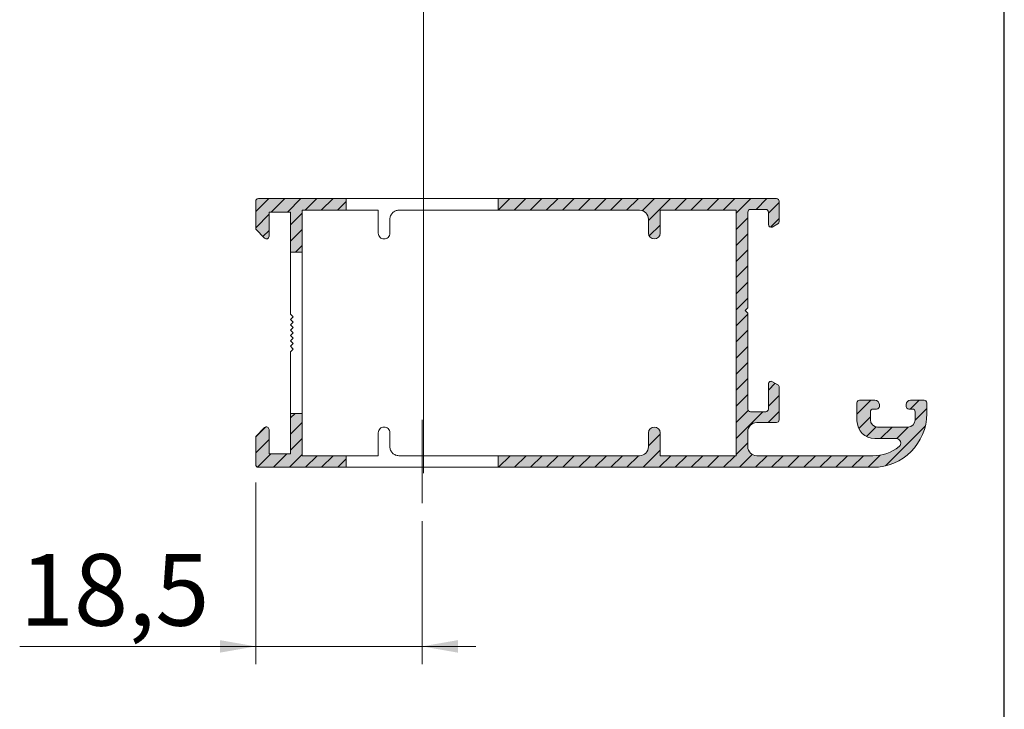
# Model space of a CAD drawing. Units: millimetres. Extents: x 10 to 4991, y -15 to 287.
# Drawn here: x 145 to 200, y 43 to 82 of the extents above; entities that cross this region are included whole.
import ezdxf

# ---------------------------------------------------------------- set-up
doc = ezdxf.new("R2010")
doc.units = ezdxf.units.MM
doc.linetypes.add('CENTERX2', pattern=[20.319999999999997, 12.7, -2.54, 2.54, -2.54])
doc.layers.add('DESENHO', color=179, linetype='Continuous', lineweight=15)
doc.layers.add('LAYOUT_', color=7, linetype='Continuous', lineweight=30)
doc.styles.add('SLDTEXTSTYLE1', font='TXT', dxfattribs={"width": 0.75})
doc.dimstyles.new('SLDDIMSTYLE4', dxfattribs={"dimtxt": 4, "dimasz": 2, "dimexe": 0, "dimexo": 0.0625, "dimgap": 1, "dimtad": 1, "dimdec": 1, "dimlfac": 5, "dimrnd": 1e-09, "dimzin": 12, "dimdsep": 46, "dimtxsty": 'SLDTEXTSTYLE1', "dimblk1": 'NONE', "dimblk2": 'NONE', "dimsah": 1, "dimcen": 0.09, "dimadec": 0, "dimazin": 3, "dimtfac": 1, "dimtdec": 1, "dimtofl": 0, "dimtmove": 0, "dimatfit": 3, "dimldrblk": 'NONE', "dimfxl": 1, "dimfrac": 2, "dimtolj": 1, "dimtzin": 12, "dimarcsym": 0})
pattern_1 = [(45, (0, 0), (-0.4490128060534576, 0.4490128060534577), [])]

# ---------------------------------------------------------------- blocks, each defined once
blk = doc.blocks.new('SW_CENTERMARKSYMBOL_0')
at = {"layer": 'DESENHO', "color": 0}
blk.add_line((0, -1), (0, -99.9266650425), dxfattribs=at)
blk = doc.blocks.new('_D_9')
at = {"layer": 'DESENHO'}
for p, q in [((158.1481537236, 55.915221253), (158.1481537236, 45.7652212544)), ((167.4479892706, 53.7652212544), (167.4479892706, 45.7652212544)), ((158.1481537236, 46.7652212544), (144.9604369899, 46.7652212544)), ((158.1481537236, 46.7652212544), (167.4479892706, 46.7652212544)), ((167.4479892706, 46.7652212544), (170.4479892706, 46.7652212544))]:
    blk.add_line(p, q, dxfattribs=at)
for points in [[(158.1481537236, 46.7652212544), (156.1481537236, 47.1152212544), (156.1481537236, 46.4152212544)], [(167.4479892706, 46.7652212544), (169.4479892706, 46.4152212544), (169.4479892706, 47.1152212544)]]:
    blk.add_solid(points, dxfattribs=at)
at = {"layer": 'DESENHO', "insert": (144.9604369899, 51.9214922135), "char_height": 4, "attachment_point": 1, "style": 'SLDTEXTSTYLE1'}
blk.add_mtext('18,5', dxfattribs=at)
blk = doc.blocks.new('_NONE')

msp = doc.modelspace()

# ---------------------------------------------------------------- hatches: boundary and pattern name
at = {"linetype": 'Continuous'}
h = msp.add_hatch(color=179, dxfattribs=at)
edge = h.paths.add_edge_path(flags=0)
edge.add_line((158.8981546175524, 69.66515510290787), (158.8981546175524, 71.01515510290785))
edge.add_line((158.8981546175524, 71.01515510290785), (160.0981546175524, 71.01515510290784))
edge.add_line((160.0981546175524, 71.01515510290784), (160.0981546175524, 68.76892582731121))
edge.add_line((160.0981546175524, 68.76892582731121), (160.7481779095793, 68.7689258273112))
edge.add_line((160.7481779095793, 68.7689258273112), (160.7481779095793, 71.11518748520974))
edge.add_line((160.7481779095793, 71.11518748520974), (163.1979892706007, 71.11518748520973))
edge.add_line((163.1979892706007, 71.11518748520973), (163.1979892706007, 71.76892582731121))
edge.add_line((163.1979892706007, 71.76892582731121), (158.2981537221997, 71.76892582731125))
edge.add_arc((158.2981537221997, 71.61892582875407), 0.1499999985571744, 90, 180)
edge.add_line((158.1481537236425, 71.61892582875407), (158.1481537236425, 70.05302396594519))
edge.add_line((158.1481537236425, 70.05302396594519), (158.6420886028375, 69.55908908675012))
edge.add_arc((158.7481546189953, 69.66515510290787), 0.1499999985571551, 225.0000000000047, 360.0000000000008)
h = msp.add_hatch(color=179, dxfattribs=at)
edge = h.paths.add_edge_path(flags=0)
edge.add_arc((185.7981546161084, 60.01515510290567), 0.1499999985571665, 180, 270, ccw=False)
edge.add_line((185.6481546175512, 60.01515510290567), (185.6481546175513, 65.36515510290667))
edge.add_line((185.6481546175513, 65.36515510290667), (185.4981546175513, 65.51515510290666))
edge.add_line((185.4981546175513, 65.51515510290666), (185.6481546175513, 65.66515510290667))
edge.add_line((185.6481546175513, 65.66515510290667), (185.6481546175513, 71.01515510290767))
edge.add_arc((185.7981546161085, 71.01515510290767), 0.1499999985571723, 89.9999999999992, 180, ccw=False)
edge.add_line((185.7981546161085, 71.16515510146485), (186.6481546175513, 71.16515510146485))
edge.add_arc((186.6481546175513, 71.01515510290766), 0.1499999985571841, -7.958078640513122e-13, 89.9999999999992, ccw=False)
edge.add_line((186.7981546161084, 71.01515510290766), (186.7981546161084, 70.31511004357826))
edge.add_arc((186.9481546146656, 70.31511004357826), 0.1499999985571809, 180, 296.4873391304502)
edge.add_line((187.0150546207898, 70.18085510419894), (187.3243451542762, 70.3632339349534))
edge.add_arc((187.2481546175524, 70.49244307426211), 0.1499999985571611, 300.5265062307022, 360.0000000000008)
edge.add_line((187.3981546161096, 70.49244307426211), (187.3981546161096, 71.61892582875387))
edge.add_arc((187.2481546175524, 71.61892582875387), 0.1499999985571654, 0, 90)
edge.add_line((187.2481546175524, 71.76892582731104), (171.6979892706007, 71.76892582731115))
edge.add_line((171.6979892706007, 71.76892582731115), (171.6979892706007, 71.11518748520966))
edge.add_line((171.6979892706007, 71.11518748520966), (179.5981631142647, 71.1151874852096))
edge.add_arc((179.5981631142647, 70.61517042334046), 0.5000170618691367, -7.958078640513122e-13, 89.9999999999992, ccw=False)
edge.add_line((180.0981801761338, 70.61517042334046), (180.0981801761338, 69.84014512936935))
edge.add_arc((180.4231800785078, 69.84014512936935), 0.3249999023740027, 180, 360.0000000000008)
edge.add_line((180.7481799808818, 69.84014512936935), (180.7481799808818, 71.11518748520959))
edge.add_line((180.7481799808818, 71.11518748520959), (184.9981594780215, 71.11518748520956))
edge.add_line((184.9981594780215, 71.11518748520956), (184.9981594780214, 57.41374616871406))
edge.add_line((184.9981594780214, 57.41374616871406), (180.7481799808817, 57.41374616871409))
edge.add_line((180.7481799808817, 57.41374616871409), (180.7481799808817, 58.68878852455436))
edge.add_arc((180.4231800785077, 58.68878852455436), 0.3249999023740167, 0, 180)
edge.add_line((180.0981801761337, 58.68878852455436), (180.0981801761337, 57.91376323058325))
edge.add_arc((179.5981631142646, 57.91376323058326), 0.5000170618691409, 270, 359.9999999999992, ccw=False)
edge.add_line((179.5981631142646, 57.41374616871411), (171.6979892706006, 57.41374616871416))
edge.add_line((171.6979892706006, 57.41374616871416), (171.6979892706006, 56.76522125444011))
edge.add_line((171.6979892706006, 56.76522125444011), (192.64815461723, 56.76522125443996))
edge.add_arc((192.64815461723, 59.76505590781056), 2.999834653370593, 270.0000000000002, 360.0000000000008)
edge.add_line((195.6479892706006, 59.76505590781056), (195.6479892706006, 60.36515510279464))
edge.add_arc((195.4979892720434, 60.36515510279464), 0.1499999985571734, 0, 90)
edge.add_line((195.4979892720434, 60.51515510135182), (194.7481574064546, 60.51515510135181))
edge.add_arc((194.7481574064546, 60.2651551021287), 0.2499999992231058, 90, 179.9999999999984)
edge.add_line((194.4981574072315, 60.26515510212871), (194.4981574072315, 60.16515510146277))
edge.add_arc((194.6481574057887, 60.16515510146277), 0.1499999985571666, 180, 270.0000000000008)
edge.add_line((194.6481574057887, 60.0151551029056), (194.8481574071205, 60.0151551029056))
edge.add_arc((194.8481574071205, 59.86515510434843), 0.1499999985571749, -7.958078640513122e-13, 89.9999999999992, ccw=False)
edge.add_line((194.9981574056777, 59.86515510434843), (194.9981574056777, 59.41378029245228))
edge.add_arc((194.5977696289508, 59.41378029245228), 0.4003877767268793, 269.9999999999959, 360, ccw=False)
edge.add_line((194.5977696289508, 59.0133925157254), (192.8985423953997, 59.01339251572541))
edge.add_arc((192.8985423953997, 59.41378029245229), 0.400387776726889, 180, 270, ccw=False)
edge.add_line((192.4981546186728, 59.41378029245229), (192.4981546186728, 59.86515510434845))
edge.add_arc((192.64815461723, 59.86515510434845), 0.1499999985571749, 89.9999999999992, 179.9999999999965, ccw=False)
edge.add_line((192.64815461723, 60.01515510290562), (192.8481546185619, 60.01515510290562))
edge.add_arc((192.8481546185619, 60.16515510146278), 0.1499999985571679, 270.0000000000008, 360.0000000000008)
edge.add_line((192.998154617119, 60.16515510146278), (192.998154617119, 60.26515510212872))
edge.add_arc((192.7481546178959, 60.26515510212872), 0.2499999992231074, 0, 90)
edge.add_line((192.7481546178959, 60.51515510135182), (191.8981546164532, 60.51515510135183))
edge.add_arc((191.8981546164532, 60.36515510279467), 0.1499999985571736, 90, 179.9999999999973)
edge.add_line((191.7481546178959, 60.36515510279467), (191.7481546178959, 59.36515510279469))
edge.add_arc((192.7481546178959, 59.36515510279467), 0.9999999999999849, 179.9999999999992, 269.9999999999992)
edge.add_line((192.7481546178959, 58.36515510279468), (193.9494632987114, 58.36515510279468))
edge.add_arc((193.9494632987114, 58.11515510357156), 0.249999999223115, -52.193788597365085, 89.9999999999992, ccw=False)
edge.add_arc((192.64815461723, 59.76505590781056), 2.351320307846625, 269.8282116495104, 308.2149049928462, ccw=False)
edge.add_line((192.6411047291686, 57.41374616871401), (186.1481716794204, 57.41374616871405))
edge.add_arc((186.1481716794204, 57.91376323058321), 0.5000170618691485, 180, 270, ccw=False)
edge.add_line((185.6481546175512, 57.91376323058321), (185.6481546175512, 58.76376323202603))
edge.add_arc((186.1481716794204, 58.76376323202603), 0.5000170618691414, 89.9999999999992, 180, ccw=False)
edge.add_line((186.1481716794204, 59.26378029389517), (187.2481546175524, 59.26378029389515))
edge.add_arc((187.2481546175524, 59.41378029245232), 0.1499999985571679, 270.0000000000008, 360.0000000000008)
edge.add_line((187.3981546161095, 59.41378029245232), (187.3981546161096, 61.24549086338733))
edge.add_arc((187.2481546175524, 61.24549086338733), 0.1499999985571868, 0, 60.5530221109365)
edge.add_line((187.3218973038145, 61.37611251469368), (187.0295546140842, 61.54115510169374))
edge.add_arc((186.9481546146655, 61.41516288105373), 0.1499999985571733, 57.13464433830841, 180)
edge.add_line((186.7981546161083, 61.41516288105373), (186.7981546161084, 60.01515510290566))
edge.add_arc((186.6481546175512, 60.01515510290566), 0.1499999985571715, 270, 360, ccw=False)
edge.add_line((186.6481546175512, 59.86515510434848), (185.7981546161084, 59.86515510434849))
h = msp.add_hatch(color=179, dxfattribs=at)
edge = h.paths.add_edge_path(flags=0)
edge.add_line((163.1979892706006, 56.76522125444018), (163.1979892706006, 57.41374616871423))
edge.add_line((163.1979892706006, 57.41374616871423), (160.7481779095792, 57.41374616871424))
edge.add_line((160.7481779095792, 57.41374616871424), (160.7481779095793, 59.76892582731121))
edge.add_line((160.7481779095793, 59.76892582731121), (160.0981546175523, 59.76892582731121))
edge.add_line((160.0981546175523, 59.76892582731121), (160.0981546175524, 57.5226965517146))
edge.add_line((160.0981546175524, 57.5226965517146), (158.8981546175523, 57.52269655171462))
edge.add_line((158.8981546175523, 57.52269655171462), (158.8981546175524, 58.8726965517146))
edge.add_arc((158.7481546189952, 58.8726965517146), 0.1499999985571717, 0, 134.9999999999962)
edge.add_line((158.6420886028374, 58.97876256787236), (158.1481537236424, 58.48482768867729))
edge.add_line((158.1481537236424, 58.48482768867729), (158.1481537236424, 56.91522125299738))
edge.add_arc((158.2981537221995, 56.91522125299738), 0.1499999985571741, 180, 270.0000000000008)
edge.add_line((158.2981537221995, 56.76522125444021), (163.1979892706006, 56.76522125444018))
at = {"layer": 'DESENHO'}
h = msp.add_hatch(dxfattribs=at)
h.set_pattern_fill('ANSI31', color=256, scale=0.2, style=0)
h.set_pattern_definition(pattern_1)
edge = h.paths.add_edge_path(flags=0)
edge.add_line((158.1481537236425, 71.61892582875407), (158.1481537236425, 70.05302396594519))
edge.add_line((158.1481537236425, 70.05302396594519), (158.6420886028375, 69.55908908675012))
edge.add_arc((158.7481546189953, 69.66515510290787), 0.1499999985571551, 225.0000000000047, 360.0000000000008)
edge.add_line((158.8981546175524, 69.66515510290787), (158.8981546175524, 71.01515510290785))
edge.add_line((158.8981546175524, 71.01515510290785), (160.0981546175524, 71.01515510290784))
edge.add_line((160.0981546175524, 71.01515510290784), (160.0981546175524, 68.76892582731121))
edge.add_line((160.0981546175524, 68.76892582731121), (160.7481779095793, 68.7689258273112))
edge.add_line((160.7481779095793, 68.7689258273112), (160.7481779095793, 71.11518748520974))
edge.add_line((160.7481779095793, 71.11518748520974), (163.1979892706007, 71.11518748520973))
edge.add_line((163.1979892706007, 71.11518748520973), (163.1979892706007, 71.76892582731121))
edge.add_line((163.1979892706007, 71.76892582731121), (158.2981537221997, 71.76892582731125))
edge.add_arc((158.2981537221997, 71.61892582875407), 0.1499999985571744, 90, 180)
h = msp.add_hatch(dxfattribs=at)
h.set_pattern_fill('ANSI31', color=256, scale=0.2, style=0)
h.set_pattern_definition(pattern_1)
edge = h.paths.add_edge_path(flags=0)
edge.add_arc((185.7981546161084, 60.01515510290567), 0.1499999985571665, 180, 270, ccw=False)
edge.add_line((185.6481546175512, 60.01515510290567), (185.6481546175513, 65.36515510290667))
edge.add_line((185.6481546175513, 65.36515510290667), (185.4981546175513, 65.51515510290666))
edge.add_line((185.4981546175513, 65.51515510290666), (185.6481546175513, 65.66515510290667))
edge.add_line((185.6481546175513, 65.66515510290667), (185.6481546175513, 71.01515510290767))
edge.add_arc((185.7981546161085, 71.01515510290767), 0.1499999985571723, 89.9999999999992, 180, ccw=False)
edge.add_line((185.7981546161085, 71.16515510146485), (186.6481546175513, 71.16515510146485))
edge.add_arc((186.6481546175513, 71.01515510290766), 0.1499999985571841, -7.958078640513122e-13, 89.9999999999992, ccw=False)
edge.add_line((186.7981546161084, 71.01515510290766), (186.7981546161084, 70.31511004357826))
edge.add_arc((186.9481546146656, 70.31511004357826), 0.1499999985571809, 180, 296.4873391304502)
edge.add_line((187.0150546207898, 70.18085510419894), (187.3243451542762, 70.3632339349534))
edge.add_arc((187.2481546175524, 70.49244307426211), 0.1499999985571611, 300.5265062307022, 360.0000000000008)
edge.add_line((187.3981546161096, 70.49244307426211), (187.3981546161096, 71.61892582875387))
edge.add_arc((187.2481546175524, 71.61892582875387), 0.1499999985571654, 0, 90)
edge.add_line((187.2481546175524, 71.76892582731104), (171.6979892706007, 71.76892582731115))
edge.add_line((171.6979892706007, 71.76892582731115), (171.6979892706007, 71.11518748520966))
edge.add_line((171.6979892706007, 71.11518748520966), (179.5981631142647, 71.1151874852096))
edge.add_arc((179.5981631142647, 70.61517042334046), 0.5000170618691367, -7.958078640513122e-13, 89.9999999999992, ccw=False)
edge.add_line((180.0981801761338, 70.61517042334046), (180.0981801761338, 69.84014512936935))
edge.add_arc((180.4231800785078, 69.84014512936935), 0.3249999023740027, 180, 360.0000000000008)
edge.add_line((180.7481799808818, 69.84014512936935), (180.7481799808818, 71.11518748520959))
edge.add_line((180.7481799808818, 71.11518748520959), (184.9981594780215, 71.11518748520956))
edge.add_line((184.9981594780215, 71.11518748520956), (184.9981594780214, 57.41374616871406))
edge.add_line((184.9981594780214, 57.41374616871406), (180.7481799808817, 57.41374616871409))
edge.add_line((180.7481799808817, 57.41374616871409), (180.7481799808817, 58.68878852455436))
edge.add_arc((180.4231800785077, 58.68878852455436), 0.3249999023740167, 0, 180)
edge.add_line((180.0981801761337, 58.68878852455436), (180.0981801761337, 57.91376323058325))
edge.add_arc((179.5981631142646, 57.91376323058326), 0.5000170618691409, 270, 359.9999999999992, ccw=False)
edge.add_line((179.5981631142646, 57.41374616871411), (171.6979892706006, 57.41374616871416))
edge.add_line((171.6979892706006, 57.41374616871416), (171.6979892706006, 56.76522125444011))
edge.add_line((171.6979892706006, 56.76522125444011), (192.64815461723, 56.76522125443996))
edge.add_arc((192.64815461723, 59.76505590781056), 2.999834653370593, 270.0000000000002, 360.0000000000008)
edge.add_line((195.6479892706006, 59.76505590781056), (195.6479892706006, 60.36515510279464))
edge.add_arc((195.4979892720434, 60.36515510279464), 0.1499999985571734, 0, 90)
edge.add_line((195.4979892720434, 60.51515510135182), (194.7481574064546, 60.51515510135181))
edge.add_arc((194.7481574064546, 60.2651551021287), 0.2499999992231058, 90, 179.9999999999984)
edge.add_line((194.4981574072315, 60.26515510212871), (194.4981574072315, 60.16515510146277))
edge.add_arc((194.6481574057887, 60.16515510146277), 0.1499999985571666, 180, 270.0000000000008)
edge.add_line((194.6481574057887, 60.0151551029056), (194.8481574071205, 60.0151551029056))
edge.add_arc((194.8481574071205, 59.86515510434843), 0.1499999985571749, -7.958078640513122e-13, 89.9999999999992, ccw=False)
edge.add_line((194.9981574056777, 59.86515510434843), (194.9981574056777, 59.41378029245228))
edge.add_arc((194.5977696289508, 59.41378029245228), 0.4003877767268793, 269.9999999999959, 360, ccw=False)
edge.add_line((194.5977696289508, 59.0133925157254), (192.8985423953997, 59.01339251572541))
edge.add_arc((192.8985423953997, 59.41378029245229), 0.400387776726889, 180, 270, ccw=False)
edge.add_line((192.4981546186728, 59.41378029245229), (192.4981546186728, 59.86515510434845))
edge.add_arc((192.64815461723, 59.86515510434845), 0.1499999985571749, 89.9999999999992, 179.9999999999965, ccw=False)
edge.add_line((192.64815461723, 60.01515510290562), (192.8481546185619, 60.01515510290562))
edge.add_arc((192.8481546185619, 60.16515510146278), 0.1499999985571679, 270.0000000000008, 360.0000000000008)
edge.add_line((192.998154617119, 60.16515510146278), (192.998154617119, 60.26515510212872))
edge.add_arc((192.7481546178959, 60.26515510212872), 0.2499999992231074, 0, 90)
edge.add_line((192.7481546178959, 60.51515510135182), (191.8981546164532, 60.51515510135183))
edge.add_arc((191.8981546164532, 60.36515510279467), 0.1499999985571736, 90, 179.9999999999973)
edge.add_line((191.7481546178959, 60.36515510279467), (191.7481546178959, 59.36515510279469))
edge.add_arc((192.7481546178959, 59.36515510279467), 0.9999999999999849, 179.9999999999992, 269.9999999999992)
edge.add_line((192.7481546178959, 58.36515510279468), (193.9494632987114, 58.36515510279468))
edge.add_arc((193.9494632987114, 58.11515510357156), 0.249999999223115, -52.193788597365085, 89.9999999999992, ccw=False)
edge.add_arc((192.64815461723, 59.76505590781056), 2.351320307846625, 269.8282116495104, 308.2149049928462, ccw=False)
edge.add_line((192.6411047291686, 57.41374616871401), (186.1481716794204, 57.41374616871405))
edge.add_arc((186.1481716794204, 57.91376323058321), 0.5000170618691485, 180, 270, ccw=False)
edge.add_line((185.6481546175512, 57.91376323058321), (185.6481546175512, 58.76376323202603))
edge.add_arc((186.1481716794204, 58.76376323202603), 0.5000170618691414, 89.9999999999992, 180, ccw=False)
edge.add_line((186.1481716794204, 59.26378029389517), (187.2481546175524, 59.26378029389515))
edge.add_arc((187.2481546175524, 59.41378029245232), 0.1499999985571679, 270.0000000000008, 360.0000000000008)
edge.add_line((187.3981546161095, 59.41378029245232), (187.3981546161096, 61.24549086338733))
edge.add_arc((187.2481546175524, 61.24549086338733), 0.1499999985571868, 0, 60.5530221109365)
edge.add_line((187.3218973038145, 61.37611251469368), (187.0295546140842, 61.54115510169374))
edge.add_arc((186.9481546146655, 61.41516288105373), 0.1499999985571733, 57.13464433830841, 180)
edge.add_line((186.7981546161083, 61.41516288105373), (186.7981546161084, 60.01515510290566))
edge.add_arc((186.6481546175512, 60.01515510290566), 0.1499999985571715, 270, 360, ccw=False)
edge.add_line((186.6481546175512, 59.86515510434848), (185.7981546161084, 59.86515510434849))
h = msp.add_hatch(dxfattribs=at)
h.set_pattern_fill('ANSI31', color=256, scale=0.2, style=0)
h.set_pattern_definition(pattern_1)
edge = h.paths.add_edge_path(flags=0)
edge.add_line((158.6420886028374, 58.97876256787236), (158.1481537236424, 58.48482768867729))
edge.add_line((158.1481537236424, 58.48482768867729), (158.1481537236424, 56.91522125299738))
edge.add_arc((158.2981537221995, 56.91522125299738), 0.1499999985571741, 180, 270.0000000000008)
edge.add_line((158.2981537221995, 56.76522125444021), (163.1979892706006, 56.76522125444018))
edge.add_line((163.1979892706006, 56.76522125444018), (163.1979892706006, 57.41374616871423))
edge.add_line((163.1979892706006, 57.41374616871423), (160.7481779095792, 57.41374616871424))
edge.add_line((160.7481779095792, 57.41374616871424), (160.7481779095793, 59.76892582731121))
edge.add_line((160.7481779095793, 59.76892582731121), (160.0981546175523, 59.76892582731121))
edge.add_line((160.0981546175523, 59.76892582731121), (160.0981546175524, 57.5226965517146))
edge.add_line((160.0981546175524, 57.5226965517146), (158.8981546175523, 57.52269655171462))
edge.add_line((158.8981546175523, 57.52269655171462), (158.8981546175524, 58.8726965517146))
edge.add_arc((158.7481546189952, 58.8726965517146), 0.1499999985571717, 0, 134.9999999999962)

# ---------------------------------------------------------------- linework, layer by layer
at = {"color": 7, "linetype": 'Continuous', "lineweight": 0}
for p, q in [((158.1481537236, 71.6189258288), (158.1481537236, 70.0530239659)), ((163.1979892706, 71.7689258273), (158.2981537222, 71.7689258273)), ((163.1979892706, 71.1151874852), (163.1979892706, 71.7689258273)), ((187.2481546176, 71.7689258273), (171.6979892706, 71.7689258273)), ((171.6979892706, 71.7689258273), (171.6979892706, 71.1151874852)), ((187.3981546161, 70.4924430743), (187.3981546161, 71.6189258288)), ((158.8981546176, 71.0151551029), (160.0981546176, 71.0151551029)), ((158.8981546176, 69.6651551029), (158.8981546176, 71.0151551029)), ((160.0981546176, 71.0151551029), (160.0981546176, 68.7689258273)), ((160.7481779096, 68.7689258273), (160.7481779096, 71.1151874852)), ((160.7481779096, 71.1151874852), (163.1979892706, 71.1151874852)), ((171.6979892706, 71.1151874852), (179.5981631143, 71.1151874852)), ((180.7481799809, 69.8401451294), (180.7481799809, 71.1151874852)), ((180.7481799809, 71.1151874852), (184.998159478, 71.1151874852)), ((184.998159478, 71.1151874852), (184.998159478, 57.4137461687)), ((185.6481546176, 65.6651551029), (185.6481546176, 71.0151551029)), ((185.7981546161, 71.1651551015), (186.6481546176, 71.1651551015)), ((186.7981546161, 71.0151551029), (186.7981546161, 70.3151100436)), ((180.0981801761, 70.6151704233), (180.0981801761, 69.8401451294)), ((158.1481537236, 70.0530239659), (158.6420886028, 69.5590890868)), ((187.0150546208, 70.1808551042), (187.3243451543, 70.363233935)), ((160.0981546176, 68.7689258273), (160.7481779096, 68.7689258273)), ((185.4981546176, 65.5151551029), (185.6481546176, 65.6651551029)), ((185.6481546176, 65.3651551029), (185.4981546176, 65.5151551029)), ((185.6481546176, 60.0151551029), (185.6481546176, 65.3651551029)), ((186.7981546161, 61.4151628811), (186.7981546161, 60.0151551029)), ((187.3218973038, 61.3761125147), (187.0295546141, 61.5411551017)), ((187.3981546161, 59.4137802925), (187.3981546161, 61.2454908634)), ((191.7481546179, 60.3651551028), (191.7481546179, 59.3651551028)), ((192.7481546179, 60.5151551014), (191.8981546165, 60.5151551014)), ((192.6481546172, 60.0151551029), (192.8481546186, 60.0151551029)), ((192.9981546171, 60.1651551015), (192.9981546171, 60.2651551021)), ((194.4981574072, 60.2651551021), (194.4981574072, 60.1651551015)), ((194.6481574058, 60.0151551029), (194.8481574071, 60.0151551029)), ((195.497989272, 60.5151551014), (194.7481574065, 60.5151551014)), ((195.6479892706, 59.7650559078), (195.6479892706, 60.3651551028)), ((160.7481779096, 59.7689258273), (160.0981546176, 59.7689258273)), ((160.0981546176, 59.7689258273), (160.0981546176, 57.5226965517)), ((160.7481779096, 57.4137461687), (160.7481779096, 59.7689258273)), ((186.6481546176, 59.8651551043), (185.7981546161, 59.8651551043)), ((192.4981546187, 59.4137802925), (192.4981546187, 59.8651551043)), ((194.9981574057, 59.8651551043), (194.9981574057, 59.4137802925)), ((158.6420886028, 58.9787625679), (158.1481537236, 58.4848276887)), ((158.8981546176, 57.5226965517), (158.8981546176, 58.8726965517)), ((186.1481716794, 59.2637802939), (187.2481546176, 59.2637802939)), ((194.597769629, 59.0133925157), (192.8985423954, 59.0133925157)), ((158.1481537236, 58.4848276887), (158.1481537236, 56.915221253)), ((180.0981801761, 58.6887885246), (180.0981801761, 57.9137632306)), ((180.7481799809, 57.4137461687), (180.7481799809, 58.6887885246)), ((185.6481546176, 57.9137632306), (185.6481546176, 58.763763232)), ((192.7481546179, 58.3651551028), (193.9494632987, 58.3651551028)), ((160.0981546176, 57.5226965517), (158.8981546176, 57.5226965517)), ((163.1979892706, 57.4137461687), (160.7481779096, 57.4137461687)), ((163.1979892706, 56.7652212544), (163.1979892706, 57.4137461687)), ((179.5981631143, 57.4137461687), (171.6979892706, 57.4137461687)), ((171.6979892706, 57.4137461687), (171.6979892706, 56.7652212544)), ((184.998159478, 57.4137461687), (180.7481799809, 57.4137461687)), ((192.6411047292, 57.4137461687), (186.1481716794, 57.4137461687)), ((158.2981537222, 56.7652212544), (163.1979892706, 56.7652212544)), ((171.6979892706, 56.7652212544), (192.6481546172, 56.7652212544))]:
    msp.add_line(p, q, dxfattribs=at)
at = {"color": 179, "linetype": 'Continuous', "lineweight": 15}
for p, q in [((158.1481537236, 70.0530239659), (158.1481537236, 71.6189258288)), ((158.2981537222, 71.7689258273), (163.1979892706, 71.7689258273)), ((163.1979892706, 71.7689258273), (163.1979892706, 71.1151874852)), ((163.1979892706, 71.7689258273), (171.6979892706, 71.7689258273)), ((171.6979892706, 71.1151874852), (171.6979892706, 71.7689258273)), ((171.6979892706, 71.7689258273), (187.2481546176, 71.7689258273)), ((187.3981546161, 71.6189258288), (187.3981546161, 70.4924430743)), ((158.8981546176, 71.0151551029), (158.8981546176, 69.6651551029)), ((160.0981546176, 71.0151551029), (158.8981546176, 71.0151551029)), ((160.0981546176, 68.7689258273), (160.0981546176, 71.0151551029)), ((160.7481779096, 68.7689258273), (160.7481779096, 71.1151874852)), ((160.7481779096, 71.1151874852), (163.1979892706, 71.1151874852)), ((163.1979892706, 71.1151874852), (164.9981574067, 71.1151874852)), ((164.9981574067, 71.1151874852), (164.9981574067, 69.8401451294)), ((166.1481742733, 71.1151874852), (171.6979892706, 71.1151874852)), ((171.6979892706, 71.1151874852), (179.5981631143, 71.1151874852)), ((180.7481799809, 69.8401451294), (180.7481799809, 71.1151874852)), ((180.7481799809, 71.1151874852), (184.998159478, 71.1151874852)), ((184.998159478, 71.1151874852), (184.998159478, 57.4137461687)), ((185.6481546176, 71.0151551029), (185.6481546176, 65.6651551029)), ((186.6481546176, 71.1651551015), (185.7981546161, 71.1651551015)), ((186.7981546161, 70.3151100436), (186.7981546161, 71.0151551029)), ((165.6481572115, 69.8401451294), (165.6481572115, 70.6151704233)), ((180.0981801761, 70.6151704233), (180.0981801761, 69.8401451294)), ((158.6420886028, 69.5590890868), (158.1481537236, 70.0530239659)), ((187.3243451543, 70.363233935), (187.0150546208, 70.1808551042)), ((160.7481779096, 68.7689258273), (160.0981546176, 68.7689258273)), ((160.0981546176, 68.7689258273), (160.0981546176, 65.3189258273)), ((160.7481779096, 68.7689258273), (160.7481779096, 59.7689258273)), ((185.6481546176, 65.6651551029), (185.4981546176, 65.5151551029)), ((185.4981546176, 65.5151551029), (185.6481546176, 65.3651551029)), ((160.0981546176, 65.3189258273), (160.2481546176, 65.1689258273)), ((160.2481546176, 65.1689258273), (160.0981546176, 65.0189258273)), ((160.0981546176, 65.0189258273), (160.2481546176, 64.8689258273)), ((185.6481546176, 65.3651551029), (185.6481546176, 60.0151551029)), ((160.2481546176, 64.8689258273), (160.0981546176, 64.7189258273)), ((160.0981546176, 64.7189258273), (160.2481546176, 64.5689258273)), ((160.2481546176, 64.5689258273), (160.0981546176, 64.4189258273)), ((160.0981546176, 64.4189258273), (160.2481546176, 64.2689258273)), ((160.2481546176, 64.2689258273), (160.0981546176, 64.1189258273)), ((160.0981546176, 64.1189258273), (160.2481546176, 63.9689258273)), ((160.2481546176, 63.9689258273), (160.0981546176, 63.8189258273)), ((160.0981546176, 63.8189258273), (160.2481546176, 63.6689258273)), ((160.2481546176, 63.6689258273), (160.0981546176, 63.5189258273)), ((160.0981546176, 63.5189258273), (160.2481546176, 63.3689258273)), ((160.2481546176, 63.3689258273), (160.0981546176, 63.2189258273)), ((160.0981546176, 63.2189258273), (160.0981546176, 59.7689258273)), ((186.7981546161, 60.0151551029), (186.7981546161, 61.4151628811)), ((187.0295546141, 61.5411551017), (187.3218973038, 61.3761125147)), ((187.3981546161, 61.2454908634), (187.3981546161, 59.4137802925)), ((191.7481546179, 59.3651551028), (191.7481546179, 60.3651551028)), ((191.8981546165, 60.5151551014), (192.7481546179, 60.5151551014)), ((192.8481546186, 60.0151551029), (192.6481546172, 60.0151551029)), ((192.9981546171, 60.2651551021), (192.9981546171, 60.1651551015)), ((194.4981574072, 60.1651551015), (194.4981574072, 60.2651551021)), ((194.8481574071, 60.0151551029), (194.6481574058, 60.0151551029)), ((194.7481574065, 60.5151551014), (195.497989272, 60.5151551014)), ((195.6479892706, 60.3651551028), (195.6479892706, 59.7650559078)), ((160.0981546176, 59.7689258273), (160.7481779096, 59.7689258273)), ((160.0981546176, 57.5226965517), (160.0981546176, 59.7689258273)), ((160.7481779096, 57.4137461687), (160.7481779096, 59.7689258273)), ((185.7981546161, 59.8651551043), (186.6481546176, 59.8651551043)), ((192.4981546187, 59.8651551043), (192.4981546187, 59.4137802925)), ((194.9981574057, 59.4137802925), (194.9981574057, 59.8651551043)), ((158.1481537236, 58.4848276887), (158.6420886028, 58.9787625679)), ((158.8981546176, 58.8726965517), (158.8981546176, 57.5226965517)), ((187.2481546176, 59.2637802939), (186.1481716794, 59.2637802939)), ((192.8985423954, 59.0133925157), (194.597769629, 59.0133925157)), ((158.1481537236, 56.915221253), (158.1481537236, 58.4848276887)), ((164.9981574067, 58.6887885246), (164.9981574067, 57.4137461687)), ((165.6481572115, 57.9137632306), (165.6481572115, 58.6887885246)), ((180.0981801761, 58.6887885246), (180.0981801761, 57.9137632306)), ((180.7481799809, 57.4137461687), (180.7481799809, 58.6887885246)), ((185.6481546176, 58.763763232), (185.6481546176, 57.9137632306)), ((193.9494632987, 58.3651551028), (192.7481546179, 58.3651551028)), ((158.8981546176, 57.5226965517), (160.0981546176, 57.5226965517)), ((163.1979892706, 57.4137461687), (160.7481779096, 57.4137461687)), ((163.1979892706, 57.4137461687), (163.1979892706, 56.7652212544)), ((164.9981574067, 57.4137461687), (163.1979892706, 57.4137461687)), ((171.6979892706, 57.4137461687), (166.1481742733, 57.4137461687)), ((171.6979892706, 56.7652212544), (171.6979892706, 57.4137461687)), ((179.5981631143, 57.4137461687), (171.6979892706, 57.4137461687)), ((184.998159478, 57.4137461687), (180.7481799809, 57.4137461687)), ((186.1481716794, 57.4137461687), (192.6411047292, 57.4137461687)), ((163.1979892706, 56.7652212544), (158.2981537222, 56.7652212544)), ((163.1979892706, 56.7652212544), (171.6979892706, 56.7652212544)), ((192.6481546172, 56.7652212544), (171.6979892706, 56.7652212544))]:
    msp.add_line(p, q, dxfattribs=at)
at = {"color": 7, "linetype": 'Continuous', "lineweight": 0}
for centre, radius, start, end in [((158.2981537222, 71.6189258288), 0.1499999985571776, 90, 180), ((187.2481546176, 71.6189258288), 0.1499999985571776, 0, 90), ((179.5981631143, 70.6151704233), 0.5000170618691442, 0, 90), ((185.7981546161, 71.0151551029), 0.1499999985571776, 90, 180), ((186.6481546176, 71.0151551029), 0.1499999985571918, 0, 90), ((187.2481546176, 70.4924430743), 0.1499999985571776, 300.5265062307, 360), ((186.9481546147, 70.3151100436), 0.149999998557206, 180, 296.4873391305), ((158.748154619, 69.6651551029), 0.1499999985571702, 225, 0), ((180.4231800785, 69.8401451294), 0.3249999023740315, 180, 0), ((186.9481546147, 61.4151628811), 0.1499999985571965, 57.1346443383, 180), ((187.2481546176, 61.2454908634), 0.149999998557206, 0, 60.5530221109), ((185.7981546161, 60.0151551029), 0.1499999985571776, 180, 270), ((186.6481546176, 60.0151551029), 0.1499999985571847, 270, 0), ((191.8981546165, 60.3651551028), 0.149999998557206, 90, 180), ((192.6481546172, 59.8651551043), 0.149999998557206, 90, 180), ((192.7481546179, 60.2651551021), 0.2499999992231068, 0, 90), ((192.8481546186, 60.1651551015), 0.1499999985571634, 270, 0), ((194.7481574065, 60.2651551021), 0.249999999223121, 90, 180), ((194.6481574058, 60.1651551015), 0.1499999985571776, 180, 270), ((194.8481574071, 59.8651551043), 0.1499999985571776, 0, 90), ((195.497989272, 60.3651551028), 0.1499999985571776, 0, 90), ((192.6481546172, 59.7650559078), 2.999834653370606, 270, 0), ((158.748154619, 58.8726965517), 0.1499999985571776, 0, 135), ((180.4231800785, 58.6887885246), 0.3249999023740315, 0, 180), ((186.1481716794, 58.763763232), 0.50001706186913, 90, 180), ((187.2481546176, 59.4137802925), 0.1499999985571776, 270, 0), ((192.7481546179, 59.3651551028), 1, 180, 270), ((192.8985423954, 59.4137802925), 0.4003877767268875, 180, 270), ((194.597769629, 59.4137802925), 0.4003877767268875, 270, 0), ((193.9494632987, 58.1151551036), 0.2499999992231245, 307.8062114026, 90), ((179.5981631143, 57.9137632306), 0.5000170618691584, 270, 0), ((186.1481716794, 57.9137632306), 0.5000170618691584, 180, 270), ((192.6481546172, 59.7650559078), 2.35132030784664, 269.8282116495, 308.2149049928), ((158.2981537222, 56.915221253), 0.1499999985571776, 180, 270)]:
    msp.add_arc(centre, radius, start, end, dxfattribs=at)
at = {"color": 179, "linetype": 'Continuous', "lineweight": 15}
for centre, radius, start, end in [((158.2981537222, 71.6189258288), 0.1499999985571776, 90, 180), ((187.2481546176, 71.6189258288), 0.1499999985571776, 0, 90), ((179.5981631143, 70.6151704233), 0.5000170618691442, 0, 90), ((185.7981546161, 71.0151551029), 0.1499999985571776, 90, 180), ((186.6481546176, 71.0151551029), 0.1499999985571918, 0, 90), ((187.2481546176, 70.4924430743), 0.1499999985571776, 300.5265062307, 360), ((186.9481546147, 70.3151100436), 0.149999998557206, 180, 296.4873391305), ((158.748154619, 69.6651551029), 0.1499999985571702, 225, 0), ((180.4231800785, 69.8401451294), 0.3249999023740315, 180, 0), ((186.9481546147, 61.4151628811), 0.1499999985571965, 57.1346443383, 180), ((187.2481546176, 61.2454908634), 0.149999998557206, 0, 60.5530221109), ((185.7981546161, 60.0151551029), 0.1499999985571776, 180, 270), ((186.6481546176, 60.0151551029), 0.1499999985571847, 270, 0), ((191.8981546165, 60.3651551028), 0.149999998557206, 90, 180), ((192.6481546172, 59.8651551043), 0.149999998557206, 90, 180), ((192.7481546179, 60.2651551021), 0.2499999992231068, 0, 90), ((192.8481546186, 60.1651551015), 0.1499999985571634, 270, 0), ((194.7481574065, 60.2651551021), 0.249999999223121, 90, 180), ((194.6481574058, 60.1651551015), 0.1499999985571776, 180, 270), ((194.8481574071, 59.8651551043), 0.1499999985571776, 0, 90), ((195.497989272, 60.3651551028), 0.1499999985571776, 0, 90), ((192.6481546172, 59.7650559078), 2.999834653370606, 270, 0), ((158.748154619, 58.8726965517), 0.1499999985571776, 0, 135), ((180.4231800785, 58.6887885246), 0.3249999023740315, 0, 180), ((186.1481716794, 58.763763232), 0.50001706186913, 90, 180), ((187.2481546176, 59.4137802925), 0.1499999985571776, 270, 0), ((192.7481546179, 59.3651551028), 1, 180, 270), ((192.8985423954, 59.4137802925), 0.4003877767268875, 180, 270), ((194.597769629, 59.4137802925), 0.4003877767268875, 270, 0), ((193.9494632987, 58.1151551036), 0.2499999992231245, 307.8062114026, 90), ((179.5981631143, 57.9137632306), 0.5000170618691584, 270, 0), ((186.1481716794, 57.9137632306), 0.5000170618691584, 180, 270), ((192.6481546172, 59.7650559078), 2.35132030784664, 269.8282116495, 308.2149049928), ((158.2981537222, 56.915221253), 0.1499999985571776, 180, 270)]:
    msp.add_arc(centre, radius, start, end, dxfattribs=at)
for points, knots in [([(165.648157211467, 70.61517042334042), (165.648157211467, 70.68367808739775), (165.6623333772459, 70.75088960538021), (165.7148599837071, 70.87343346578075), (165.7533089454544, 70.92867792521612), (165.8461405533702, 71.01887974067046), (165.9011543287896, 71.05458932743927), (166.0197134054345, 71.1026185043718), (166.0836129107382, 71.11518748520955), (166.1481742733361, 71.11518748520955)], [0, 0, 0, 0, 0.2500000000000003, 0.2500000000000003, 0.5000000000000002, 0.5000000000000002, 0.7500000000000001, 0.7500000000000001, 1, 1, 1, 1]), ([(164.998157406719, 69.84014512936929), (164.998157406719, 69.79365740408937), (165.0083173951063, 69.74822499953905), (165.0442405454723, 69.66757942976899), (165.0699070473775, 69.63226601259491), (165.1303137896543, 69.57526629053844), (165.1646985617327, 69.55357278501171), (165.2391061957531, 69.52365137980712), (165.2777088792278, 69.51585448242733), (165.3578239293078, 69.5145253988336), (165.3972817802545, 69.52103884711703), (165.4745819366991, 69.5496389525809), (165.5106785399815, 69.57120003609438), (165.5744900958227, 69.6296041463155), (165.6009157577982, 69.66533999315386), (165.6383107448052, 69.74857601103105), (165.648157211467, 69.79418561337116), (165.648157211467, 69.84014512936929)], [0, 0, 0, 0, 0.125, 0.125, 0.25, 0.25, 0.375, 0.375, 0.5, 0.5, 0.625, 0.625, 0.75, 0.75, 0.875, 0.875, 1, 1, 1, 1]), ([(165.648157211467, 58.68878852455432), (165.648157211467, 58.73465054309282), (165.6381452408457, 58.78062021199892), (165.6013367680875, 58.86276163903552), (165.5746801134111, 58.89914567490599), (165.4785137068972, 58.98719259157851), (165.3962444492404, 59.01522455181031), (165.2378141282112, 59.0122367451748), (165.1599973370578, 58.98174475392668), (165.0699543090555, 58.89667809952171), (165.0442492978357, 58.86135008116216), (165.00836670848, 58.78084311340317), (164.998157406719, 58.73517763184358), (164.998157406719, 58.68878852455432)], [0, 0, 0, 0, 0.1250000000000029, 0.1250000000000029, 0.2500000000000059, 0.2500000000000059, 0.5000000000000039, 0.5000000000000039, 0.7500000000000019, 0.7500000000000019, 0.8750000000000009, 0.8750000000000009, 1, 1, 1, 1]), ([(166.1481742733361, 57.41374616871404), (166.0833998038619, 57.41374616871404), (166.0195239018887, 57.42636354564068), (165.9009622328824, 57.4744506106753), (165.845999469948, 57.51017752281222), (165.7533426720063, 57.60023645036979), (165.7148659566832, 57.65558433101186), (165.6625566777681, 57.77742544294108), (165.648157211467, 57.84525079253135), (165.648157211467, 57.9137632305832)], [0, 0, 0, 0, 0.25, 0.25, 0.5, 0.5, 0.75, 0.75, 1, 1, 1, 1])]:
    msp.add_open_spline(points, degree=3, knots=knots, dxfattribs=at)
at = {"layer": 'DESENHO'}
for p, q in [((158.1481537236, 71.6189258288), (158.1481537236, 70.0530239659)), ((163.1979892706, 71.7689258273), (158.2981537222, 71.7689258273)), ((163.1979892706, 71.1151874852), (163.1979892706, 71.7689258273)), ((187.2481546176, 71.7689258273), (171.6979892706, 71.7689258273)), ((171.6979892706, 71.7689258273), (171.6979892706, 71.1151874852)), ((187.3981546161, 70.4924430743), (187.3981546161, 71.6189258288)), ((158.8981546176, 69.6651551029), (158.8981546176, 71.0151551029)), ((158.8981546176, 71.0151551029), (160.0981546176, 71.0151551029)), ((160.0981546176, 71.0151551029), (160.0981546176, 68.7689258273)), ((160.7481779096, 68.7689258273), (160.7481779096, 71.1151874852)), ((160.7481779096, 71.1151874852), (163.1979892706, 71.1151874852)), ((171.6979892706, 71.1151874852), (179.5981631143, 71.1151874852)), ((180.7481799809, 69.8401451294), (180.7481799809, 71.1151874852)), ((180.7481799809, 71.1151874852), (184.998159478, 71.1151874852)), ((184.998159478, 71.1151874852), (184.998159478, 57.4137461687)), ((185.6481546176, 65.6651551029), (185.6481546176, 71.0151551029)), ((185.7981546161, 71.1651551015), (186.6481546176, 71.1651551015)), ((186.7981546161, 71.0151551029), (186.7981546161, 70.3151100436)), ((180.0981801761, 70.6151704233), (180.0981801761, 69.8401451294)), ((158.1481537236, 70.0530239659), (158.6420886028, 69.5590890868)), ((187.0150546208, 70.1808551042), (187.3243451543, 70.363233935)), ((160.0981546176, 68.7689258273), (160.7481779096, 68.7689258273)), ((185.4981546176, 65.5151551029), (185.6481546176, 65.6651551029)), ((185.6481546176, 65.3651551029), (185.4981546176, 65.5151551029)), ((185.6481546176, 60.0151551029), (185.6481546176, 65.3651551029)), ((186.7981546161, 61.4151628811), (186.7981546161, 60.0151551029)), ((187.3218973038, 61.3761125147), (187.0295546141, 61.5411551017)), ((187.3981546161, 59.4137802925), (187.3981546161, 61.2454908634)), ((191.7481546179, 60.3651551028), (191.7481546179, 59.3651551028)), ((192.7481546179, 60.5151551014), (191.8981546165, 60.5151551014)), ((192.6481546172, 60.0151551029), (192.8481546186, 60.0151551029)), ((192.9981546171, 60.1651551015), (192.9981546171, 60.2651551021)), ((194.4981574072, 60.2651551021), (194.4981574072, 60.1651551015)), ((194.6481574058, 60.0151551029), (194.8481574071, 60.0151551029)), ((195.497989272, 60.5151551014), (194.7481574065, 60.5151551014)), ((195.6479892706, 59.7650559078), (195.6479892706, 60.3651551028)), ((160.7481779096, 59.7689258273), (160.0981546176, 59.7689258273)), ((160.0981546176, 59.7689258273), (160.0981546176, 57.5226965517)), ((160.7481779096, 57.4137461687), (160.7481779096, 59.7689258273)), ((186.6481546176, 59.8651551043), (185.7981546161, 59.8651551043)), ((192.4981546187, 59.4137802925), (192.4981546187, 59.8651551043)), ((194.9981574057, 59.8651551043), (194.9981574057, 59.4137802925)), ((158.6420886028, 58.9787625679), (158.1481537236, 58.4848276887)), ((158.8981546176, 57.5226965517), (158.8981546176, 58.8726965517)), ((186.1481716794, 59.2637802939), (187.2481546176, 59.2637802939)), ((194.597769629, 59.0133925157), (192.8985423954, 59.0133925157)), ((158.1481537236, 58.4848276887), (158.1481537236, 56.915221253)), ((180.0981801761, 58.6887885246), (180.0981801761, 57.9137632306)), ((180.7481799809, 57.4137461687), (180.7481799809, 58.6887885246)), ((185.6481546176, 57.9137632306), (185.6481546176, 58.763763232)), ((192.7481546179, 58.3651551028), (193.9494632987, 58.3651551028)), ((160.0981546176, 57.5226965517), (158.8981546176, 57.5226965517)), ((163.1979892706, 57.4137461687), (160.7481779096, 57.4137461687)), ((163.1979892706, 56.7652212544), (163.1979892706, 57.4137461687)), ((179.5981631143, 57.4137461687), (171.6979892706, 57.4137461687)), ((171.6979892706, 57.4137461687), (171.6979892706, 56.7652212544)), ((184.998159478, 57.4137461687), (180.7481799809, 57.4137461687)), ((192.6411047292, 57.4137461687), (186.1481716794, 57.4137461687)), ((158.2981537222, 56.7652212544), (163.1979892706, 56.7652212544)), ((171.6979892706, 56.7652212544), (192.6481546172, 56.7652212544))]:
    msp.add_line(p, q, dxfattribs=at)
at = {"layer": 'DESENHO', "linetype": 'CENTERX2', "lineweight": 0}
msp.add_line((167.4479892706, 59.4137461687), (167.4479892706, 54.7652212544), dxfattribs=at)
at = {"layer": 'DESENHO'}
for centre, radius, start, end in [((158.2981537222, 71.6189258288), 0.1499999985571776, 90, 180), ((187.2481546176, 71.6189258288), 0.1499999985571776, 0, 90), ((179.5981631143, 70.6151704233), 0.5000170618691442, 0, 90), ((185.7981546161, 71.0151551029), 0.1499999985571776, 90, 180), ((186.6481546176, 71.0151551029), 0.1499999985571918, 0, 90), ((187.2481546176, 70.4924430743), 0.1499999985571776, 300.5265062307, 360), ((186.9481546147, 70.3151100436), 0.149999998557206, 180, 296.4873391305), ((158.748154619, 69.6651551029), 0.1499999985571702, 225, 0), ((180.4231800785, 69.8401451294), 0.3249999023740315, 180, 0), ((186.9481546147, 61.4151628811), 0.1499999985571965, 57.1346443383, 180), ((187.2481546176, 61.2454908634), 0.149999998557206, 0, 60.5530221109), ((185.7981546161, 60.0151551029), 0.1499999985571776, 180, 270), ((186.6481546176, 60.0151551029), 0.1499999985571847, 270, 0), ((191.8981546165, 60.3651551028), 0.149999998557206, 90, 180), ((192.6481546172, 59.8651551043), 0.149999998557206, 90, 180), ((192.7481546179, 60.2651551021), 0.2499999992231068, 0, 90), ((192.8481546186, 60.1651551015), 0.1499999985571634, 270, 0), ((194.7481574065, 60.2651551021), 0.249999999223121, 90, 180), ((194.6481574058, 60.1651551015), 0.1499999985571776, 180, 270), ((194.8481574071, 59.8651551043), 0.1499999985571776, 0, 90), ((195.497989272, 60.3651551028), 0.1499999985571776, 0, 90), ((192.6481546172, 59.7650559078), 2.999834653370606, 270, 0), ((158.748154619, 58.8726965517), 0.1499999985571776, 0, 135), ((180.4231800785, 58.6887885246), 0.3249999023740315, 0, 180), ((186.1481716794, 58.763763232), 0.50001706186913, 90, 180), ((187.2481546176, 59.4137802925), 0.1499999985571776, 270, 0), ((192.7481546179, 59.3651551028), 1, 180, 270), ((192.8985423954, 59.4137802925), 0.4003877767268875, 180, 270), ((194.597769629, 59.4137802925), 0.4003877767268875, 270, 0), ((193.9494632987, 58.1151551036), 0.2499999992231245, 307.8062114026, 90), ((179.5981631143, 57.9137632306), 0.5000170618691584, 270, 0), ((186.1481716794, 57.9137632306), 0.5000170618691584, 180, 270), ((192.6481546172, 59.7650559078), 2.35132030784664, 269.8282116495, 308.2149049928), ((158.2981537222, 56.915221253), 0.1499999985571776, 180, 270)]:
    msp.add_arc(centre, radius, start, end, dxfattribs=at)
at = {"layer": 'LAYOUT_', "color": 7, "lineweight": 30}
msp.add_line((199.981196913, 12.9985938959), (199.981196913, 283.9985938959), dxfattribs=at)

# ---------------------------------------------------------------- block references
at = {"layer": 'DESENHO'}
msp.add_blockref('SW_CENTERMARKSYMBOL_0', (167.5271770939, 156.3543729679), dxfattribs=at)

# ---------------------------------------------------------------- dimensions: what is measured, and where the dimension line sits
dim = msp.add_linear_dim(base=(158.1481537236, 46.7652212544), p1=(167.4479892706, 54.7652212544), p2=(158.1481537236, 56.915221253), dimstyle='SLDDIMSTYLE4', dxfattribs=at)
dim.commit()
dim.dimension.update_dxf_attribs({"geometry": '_D_9', "text_midpoint": (150.1326589113, 46.7652212544), "dimtype": 160})

doc.saveas('drawing.dxf')
